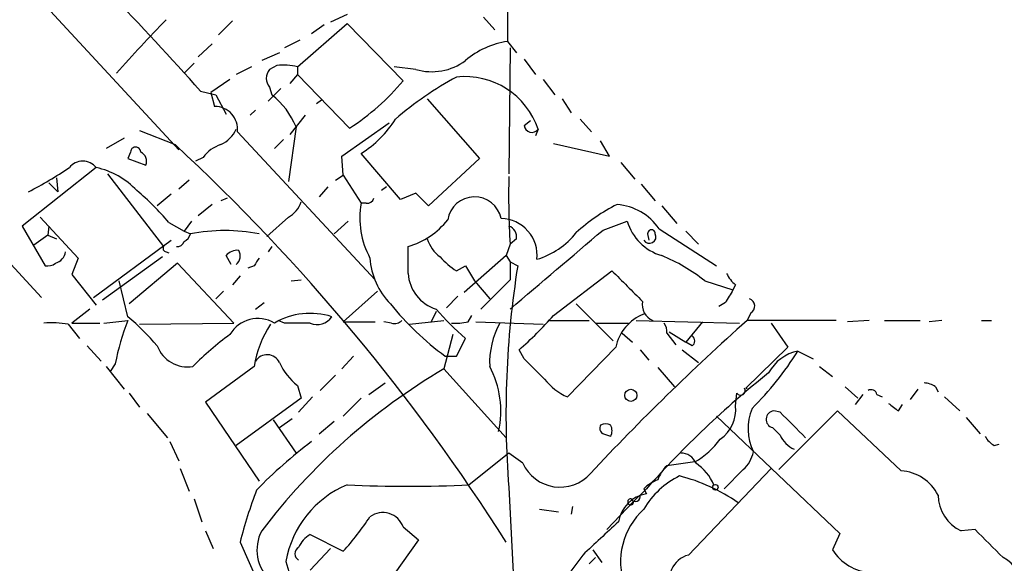
# Model space of a CAD drawing. Extents: x 0 to 843, y 814 to 1656.
# Drawn here: x 273 to 338, y 1416 to 1452 of the extents above; entities that cross this region are included whole.
import ezdxf

# ---------------------------------------------------------------- set-up
doc = ezdxf.new("R2010")
doc.units = 0
doc.header["$MEASUREMENT"] = 0
doc.layers.add('MAIN', color=5, linetype='CONTINUOUS')

msp = doc.modelspace()

# ---------------------------------------------------------------- linework, layer by layer
at = {"layer": 'MAIN'}
for p, q in [((305.054, 1519.4557), (304.9693, 1450.537)), ((270.51, 1456.9717), (283.1253, 1443.3404)), ((294.3013, 1452.315), (293.2007, 1451.807)), ((286.6813, 1451.8917), (285.75, 1450.9604)), ((290.9993, 1448.8437), (294.3013, 1451.7224)), ((292.7773, 1451.6377), (291.9307, 1451.045)), ((294.3013, 1451.7224), (298.0267, 1447.9124)), ((303.3607, 1452.1457), (304.1227, 1451.299)), ((285.3267, 1450.3677), (284.3953, 1449.521)), ((291.1687, 1450.6217), (290.1527, 1450.1137)), ((304.9693, 1450.537), (305.562, 1449.775)), ((289.814, 1449.775), (288.6287, 1449.267)), ((305.1387, 1450.1137), (305.054, 1441.7317)), ((284.1413, 1449.0977), (283.464, 1448.4204)), ((306.07, 1449.3517), (306.832, 1448.3357)), ((287.9513, 1448.8437), (286.9353, 1448.3357)), ((289.6447, 1448.9284), (289.1367, 1448.6744)), ((290.9993, 1448.8437), (290.9993, 1448.3357)), ((298.8733, 1448.6744), (297.434, 1448.8437)), ((286.512, 1447.997), (285.242, 1447.1504)), ((290.9993, 1448.3357), (290.4913, 1447.743)), ((294.4707, 1444.7797), (290.9993, 1448.3357)), ((307.34, 1447.997), (308.102, 1446.981)), ((284.5647, 1447.235), (285.5807, 1446.981)), ((285.242, 1447.1504), (285.496, 1446.219)), ((289.8987, 1447.4044), (289.052, 1446.5577)), ((289.1367, 1447.489), (289.306, 1446.981)), ((285.5807, 1446.981), (286.258, 1445.711)), ((292.608, 1446.6424), (292.2693, 1446.3884)), ((299.6353, 1446.727), (303.1067, 1442.7477)), ((308.61, 1446.727), (309.2027, 1445.7957)), ((288.2053, 1445.965), (287.8667, 1445.6264)), ((291.5073, 1445.6264), (290.4913, 1444.3564)), ((293.9627, 1442.917), (297.0953, 1445.1184)), ((306.07, 1444.949), (306.4933, 1445.2877)), ((309.7953, 1445.3724), (310.5573, 1444.5257)), ((280.5007, 1444.6104), (282.8713, 1443.679)), ((287.02, 1444.5257), (296.164, 1434.7044)), ((290.9147, 1444.8644), (290.4067, 1441.2237)), ((307.0013, 1444.695), (306.832, 1444.2717)), ((279.4847, 1444.1024), (278.2993, 1443.425)), ((290.068, 1444.0177), (289.4753, 1443.425)), ((311.7427, 1442.917), (311.15, 1443.933)), ((279.908, 1443.171), (279.7387, 1442.7477)), ((308.0173, 1443.7637), (311.7427, 1442.917)), ((279.7387, 1442.7477), (280.924, 1442.3244)), ((284.734, 1442.8324), (284.226, 1442.5784)), ((294.0473, 1441.647), (293.9627, 1442.917)), ((297.8573, 1440.0384), (295.2327, 1443.0864)), ((303.1067, 1442.7477), (299.72, 1439.615)), ((312.5047, 1442.4937), (313.436, 1441.393)), ((277.622, 1442.155), (272.7113, 1438.2604)), ((274.9973, 1441.4777), (275.082, 1440.5464)), ((278.384, 1441.7317), (282.1093, 1436.9057)), ((283.8027, 1441.3084), (283.1253, 1440.7157)), ((293.5393, 1441.3084), (294.0473, 1441.647)), ((294.0473, 1441.647), (295.2327, 1439.7844)), ((274.4893, 1441.139), (275.082, 1440.5464)), ((293.0313, 1440.885), (292.4387, 1440.2077)), ((296.926, 1440.885), (296.5873, 1440.631)), ((313.8593, 1441.0544), (314.7907, 1439.9537)), ((282.6173, 1440.377), (281.686, 1439.615)), ((286.3427, 1440.123), (285.9193, 1439.9537)), ((298.8733, 1440.4617), (297.8573, 1440.0384)), ((299.72, 1439.615), (298.8733, 1440.4617)), ((285.3267, 1439.6997), (284.3953, 1438.9377)), ((295.5713, 1439.7844), (295.2327, 1439.7844)), ((315.214, 1439.615), (316.23, 1438.4297)), ((273.8967, 1438.853), (276.4367, 1436.1437)), ((283.972, 1438.599), (283.464, 1437.9217)), ((290.4067, 1438.853), (288.9673, 1437.583)), ((294.386, 1438.599), (293.4547, 1437.7524)), ((311.3193, 1438.0064), (312.928, 1438.599)), ((272.7113, 1438.2604), (274.2353, 1435.6357)), ((274.4893, 1438.2604), (274.4047, 1437.6677)), ((282.448, 1438.5144), (283.464, 1437.9217)), ((283.464, 1437.9217), (283.8873, 1437.7524)), ((315.0447, 1438.091), (318.8547, 1435.6357)), ((316.8227, 1437.9217), (317.6693, 1437.075)), ((274.4047, 1437.6677), (273.4733, 1436.9904)), ((274.4047, 1437.6677), (274.9973, 1437.4137)), ((277.4527, 1433.519), (282.6173, 1437.329)), ((305.562, 1437.4137), (305.1387, 1437.075)), ((314.2827, 1437.7524), (314.3673, 1437.329)), ((289.306, 1436.9057), (289.052, 1436.567)), ((298.3653, 1435.1277), (298.3653, 1436.9057)), ((305.1387, 1437.075), (304.8847, 1436.313)), ((271.1873, 1436.567), (273.9813, 1433.519)), ((276.4367, 1436.1437), (276.0133, 1435.043)), ((282.0247, 1436.2284), (278.0453, 1433.3497)), ((282.2787, 1436.567), (282.448, 1436.4824)), ((286.5967, 1435.7204), (286.258, 1436.313)), ((304.8847, 1436.313), (302.0907, 1433.8577)), ((304.8847, 1436.313), (305.1387, 1435.8897)), ((283.0407, 1435.805), (279.8233, 1433.0957)), ((286.766, 1431.8257), (283.0407, 1435.805)), ((288.1207, 1435.6357), (287.6973, 1435.4664)), ((301.5827, 1435.297), (302.1753, 1435.6357)), ((302.1753, 1435.6357), (302.768, 1434.6197)), ((305.1387, 1435.8897), (305.1387, 1434.7044)), ((305.1387, 1435.8897), (305.6467, 1435.6357)), ((308.0173, 1432.3337), (311.912, 1435.297)), ((276.0133, 1435.043), (277.622, 1433.011)), ((279.7387, 1432.249), (279.146, 1434.6197)), ((287.1893, 1434.9584), (286.6813, 1434.3657)), ((290.576, 1434.6197), (291.2533, 1434.7044)), ((302.768, 1434.6197), (303.784, 1433.4344)), ((303.1913, 1432.757), (305.1387, 1434.7044)), ((318.0927, 1434.6197), (319.9553, 1434.027)), ((320.1247, 1434.3657), (319.9553, 1434.027)), ((286.0887, 1433.9424), (285.5807, 1433.4344)), ((294.0473, 1431.9104), (296.3333, 1433.9424)), ((301.6673, 1433.6037), (300.9053, 1432.8417)), ((277.1987, 1432.757), (276.0133, 1431.8257)), ((288.2053, 1432.757), (288.798, 1433.1804)), ((309.5413, 1433.0957), (311.9967, 1430.6404)), ((319.4473, 1433.1804), (319.024, 1432.9264)), ((278.13, 1431.8257), (279.7387, 1431.995)), ((290.1527, 1431.8257), (289.7293, 1431.995)), ((298.45, 1431.741), (300.736, 1431.995)), ((300.228, 1432.5877), (299.8893, 1431.9104)), ((302.3447, 1431.9104), (302.5987, 1432.3337)), ((307.7633, 1431.995), (310.388, 1431.995)), ((313.5207, 1431.995), (320.3787, 1431.8257)), ((321.1407, 1432.503), (320.8867, 1431.995)), ((326.8133, 1431.995), (320.8867, 1431.995)), ((329.0147, 1431.995), (327.5753, 1431.9104)), ((330.0307, 1431.995), (332.4013, 1431.995)), ((333.8407, 1431.995), (332.994, 1431.9104)), ((336.4653, 1431.995), (337.1427, 1431.995)), ((275.7593, 1431.741), (276.5213, 1430.8097)), ((276.0133, 1431.8257), (277.876, 1431.8257)), ((280.5007, 1431.741), (286.766, 1431.8257)), ((294.0473, 1431.9104), (296.164, 1431.9104)), ((297.2647, 1431.8257), (296.7567, 1431.9104)), ((302.8527, 1431.9104), (307.34, 1431.741)), ((310.8113, 1431.8257), (313.0127, 1431.8257)), ((317.9233, 1431.9104), (316.8227, 1430.5557)), ((322.4953, 1431.8257), (323.596, 1430.217)), ((301.3287, 1431.0637), (300.736, 1428.7777)), ((301.5827, 1429.6244), (302.1753, 1430.8097)), ((312.5893, 1431.1484), (313.2667, 1430.5557)), ((315.5527, 1431.1484), (316.1453, 1430.3864)), ((315.722, 1431.233), (316.8227, 1430.5557)), ((277.0293, 1430.3017), (277.9607, 1429.2857)), ((306.07, 1429.455), (305.7313, 1430.0477)), ((312.166, 1430.217), (308.9487, 1426.915)), ((313.7747, 1430.0477), (314.3673, 1429.3704)), ((316.5687, 1430.0477), (317.6693, 1429.201)), ((317.246, 1430.3017), (316.8227, 1430.5557)), ((320.802, 1427.5077), (323.596, 1430.217)), ((294.7247, 1429.6244), (293.9627, 1428.7777)), ((300.8207, 1429.6244), (301.5827, 1429.6244)), ((324.2733, 1429.963), (325.2893, 1429.455)), ((278.2993, 1428.947), (279.4847, 1427.423)), ((278.892, 1429.1164), (278.5533, 1428.6084)), ((288.1207, 1428.947), (284.9033, 1426.5764)), ((300.736, 1428.7777), (304.8847, 1424.2057)), ((314.96, 1428.8624), (316.0607, 1427.5924)), ((325.7127, 1428.947), (326.5593, 1428.2697)), ((293.5393, 1428.3544), (292.5233, 1427.3384)), ((290.9993, 1427.677), (291.2533, 1426.8304)), ((295.7407, 1427.0844), (296.8413, 1427.8464)), ((327.406, 1427.5924), (328.2527, 1426.8304)), ((332.232, 1427.423), (331.724, 1426.7457)), ((333.4173, 1427.5924), (333.5867, 1427.2537)), ((279.8233, 1427.169), (280.5007, 1426.2377)), ((291.2533, 1426.8304), (286.9353, 1423.6977)), ((292.0153, 1426.915), (291.084, 1425.899)), ((295.2327, 1426.8304), (294.0473, 1425.645)), ((320.1247, 1426.3224), (320.2093, 1427.169)), ((328.5913, 1427.0844), (328.0833, 1426.407)), ((329.5227, 1427.0844), (329.8613, 1426.915)), ((334.01, 1426.915), (335.026, 1425.9837)), ((284.9033, 1426.5764), (288.4593, 1421.327)), ((330.962, 1425.9837), (331.216, 1426.407)), ((281.0087, 1425.8144), (282.3633, 1424.2057)), ((289.814, 1424.883), (290.6607, 1425.4757)), ((318.8547, 1425.645), (327.0673, 1417.8557)), ((323.088, 1425.899), (322.6647, 1425.9837)), ((326.898, 1425.9837), (323.0033, 1422.089)), ((331.1313, 1422.0044), (326.898, 1425.9837)), ((335.4493, 1425.5604), (336.3807, 1424.4597)), ((289.3907, 1425.391), (290.9147, 1423.1897)), ((292.4387, 1424.4597), (293.4547, 1425.3064)), ((322.58, 1424.883), (323.088, 1424.375)), ((282.5327, 1423.9517), (283.1253, 1422.6817)), ((337.312, 1423.6977), (337.6507, 1423.7824)), ((305.054, 1423.1897), (302.4293, 1421.073)), ((305.9853, 1422.5124), (305.054, 1423.1897)), ((283.21, 1422.1737), (283.8027, 1420.6497)), ((317.4153, 1422.597), (315.5527, 1422.343)), ((316.992, 1416.4164), (322.4953, 1422.1737)), ((320.6327, 1422.089), (319.3627, 1420.819)), ((305.054, 1420.9037), (305.6467, 1409.389)), ((314.6213, 1421.327), (314.198, 1420.819)), ((313.3513, 1419.9724), (314.198, 1420.819)), ((314.0287, 1420.819), (314.198, 1420.4804)), ((284.1413, 1420.1417), (284.6493, 1418.6177)), ((309.2873, 1419.6337), (309.2027, 1419.1257)), ((311.5733, 1418.1097), (313.3513, 1419.9724)), ((307.086, 1419.4644), (308.356, 1419.295)), ((298.0267, 1418.279), (299.0427, 1417.4324)), ((284.9033, 1418.025), (285.4113, 1416.8397)), ((291.846, 1417.771), (294.0473, 1416.6704)), ((327.0673, 1417.8557), (326.5593, 1416.755)), ((336.042, 1418.1097), (335.1107, 1418.025)), ((287.1893, 1417.263), (289.3907, 1412.3524)), ((299.0427, 1417.4324), (295.148, 1411.929)), ((293.2007, 1416.8397), (291.846, 1415.4004)), ((309.9647, 1416.4164), (307.2553, 1412.7757)), ((310.642, 1416.755), (311.2347, 1415.9084)), ((310.388, 1415.8237), (310.8113, 1416.247))]:
    msp.add_line(p, q, dxfattribs=at)
for centre, radius in [((313.1636, 1427.0229), 0.4056), ((318.7841, 1420.9179), 0.1839)]:
    msp.add_circle(centre, radius, dxfattribs=at)
for centre, radius, start, end in [((61.1648, 1246.4142), 300.3939, 41.953313, 45.346214), ((365.7622, 1371.1449), 116.2034, 135.924658, 138.317509), ((305.8441, 1444.9039), 5.7006, 98.827315, 130.059473), ((299.9348, 1452.2552), 3.7349, 253.487957, 306.86192), ((289.8986, 1448.0817), 0.9653, 142.11981, 217.88019), ((290.1192, 1445.6421), 3.3204, 74.629406, 98.216002), ((286.0188, 1457.9582), 15.6559, 302.673679, 320.084173), ((312.4335, 1428.0308), 22.8732, 118.319621, 130.697476), ((302.149, 1443.0857), 5.1122, 18.348471, 96.359995), ((286.0036, 1442.8014), 5.3268, 22.785758, 51.686909), ((285.4983, 1444.6886), 1.5304, 353.889681, 90.086108), ((291.2957, 1449.3094), 7.3638, 302.319617, 327.680384), ((284.9453, 1445.669), 2.2156, 296.079309, 333.920691), ((306.5888, 1445.0169), 0.5232, 187.45643, 322.032818), ((280.2467, 1443.1711), 0.3386, 359.983079, 180.016916), ((280.3313, 1442.5783), 0.6448, 336.810744, 66.802576), ((191.867, 1345.4616), 133.8971, 32.428248, 47.183049), ((286.5966, 1441.4777), 2.3031, 107.10218, 143.970981), ((276.733, 1441.4523), 1.1332, 38.324209, 141.675791), ((259.8496, 1466.0078), 28.7189, 297.554388, 303.843672), ((276.4704, 1436.9375), 5.3431, 43.730575, 77.553308), ((361.1975, 1440.3776), 56.156, 178.791063, 183.371577), ((268.1796, 1426.362), 18.7421, 40.421045, 49.581773), ((289.4669, 1440.4968), 1.8935, 299.757642, 340.636839), ((295.6391, 1440.233), 0.4537, 261.405541, 345.969882), ((302.7758, 1438.3982), 1.8085, 11.811969, 170.916856), ((300.7293, 1438.8105), 5.5822, 169.952481, 208.537391), ((317.3636, 1429.3609), 11.534, 116.314014, 132.702848), ((311.9502, 1435.9471), 3.7646, 34.714597, 85.421649), ((296.8886, 1441.9119), 5.2195, 286.434701, 321.793819), ((304.4954, 1436.3323), 2.4366, 353.560096, 88.810086), ((316.1275, 1439.5125), 3.3274, 195.934752, 254.065248), ((286.1733, 1425.8087), 12.1605, 79.164745, 100.835255), ((304.8358, 1437.5537), 0.7396, 349.088138, 72.841456), ((-1004.1283, 2980.5403), 2027.2674, 310.227819, 310.4570006), ((314.5367, 1437.7665), 0.2544, 356.822669, 183.177331), ((283.0238, 1437.3543), 0.4537, 261.405541, 345.982133), ((283.2311, 1437.8688), 0.6664, 290.455419, 349.941222), ((301.8364, 1438.091), 2.3029, 197.103644, 233.977017), ((305.4387, 1441.0669), 5.2215, 286.443106, 321.787305), ((314.4011, 1437.5562), 0.4362, 211.387228, 26.729525), ((282.2786, 1436.7787), 0.2116, 143.124688, 270.027065), ((287.0078, 1435.6662), 0.9902, 84.384402, 139.217958), ((286.4736, 1436.2854), 0.7297, 309.254599, 30.131529), ((274.6797, 1436.6941), 0.9191, 284.684864, 352.051503), ((415.2899, 1351.2398), 152.6259, 146.200557, 146.42974), ((300.5856, 1436.4344), 4.7692, 183.494575, 224.431674), ((303.8281, 1439.0666), 4.3877, 220.304988, 239.219434), ((310.5854, 1425.1506), 12.084, 51.591885, 67.478174), ((274.4047, 1436.3978), 0.7807, 257.468008, 310.594926), ((367.4768, 1425.7702), 62.6122, 170.934406, 184.457779), ((820.9276, 1942.2805), 718.4213, 224.8854029, 225.1145859), ((300.9861, 1435.2698), 2.6247, 183.103543, 253.211683), ((321.3511, 1435.9311), 1.9886, 203.828505, 231.923362), ((531.3732, 1306.5906), 246.8554, 148.919682, 149.148841), ((320.8834, 1432.9492), 0.515, 299.969781, 70.418022), ((313.2014, 1446.2541), 20.7323, 219.396313, 233.332564), ((312.294, 1442.8757), 15.7473, 219.983622, 230.016378), ((315.0701, 1433.05), 1.1464, 169.190921, 246.954961), ((293.9207, 1426.2597), 15.2978, 157.981248, 169.237445), ((269.8751, 1420.4381), 15.3879, 39.866164, 50.133836), ((288.3792, 1429.9454), 2.1765, 59.760428, 149.081842), ((291.8587, 1427.731), 4.7379, 72.47601, 120.20238), ((292.3117, 1432.9009), 1.1717, 246.581178, 326.194652), ((297.4764, 1432.4182), 0.6292, 250.338213, 317.731211), ((291.471, 1446.594), 21.8434, 310.756152, 319.243848), ((429.9234, 1309.8152), 163.7587, 131.746622, 136.838736), ((315.1056, 1429.6184), 3, 111.0371, 168.49005), ((274.616, 1425.3456), 6.4968, 79.864352, 94.107043), ((294.9472, 1427.8717), 6.9107, 145.950981, 171.048407), ((290.9993, 1008.5261), 423.3004, 89.885395, 90.114592), ((301.5402, 1435.1703), 3.3577, 264.939051, 283.862835), ((309.2114, 1429.1891), 5.4328, 150.96701, 182.554099), ((314.6209, 1431.2752), 0.9404, 352.25075, 35.831616), ((299.6152, 1413.382), 22.0076, 126.540664, 134.988034), ((316.9919, 1430.6404), 0.4233, 306.878017, 53.113861), ((283.6924, 1431.0611), 2.1453, 200.731095, 279.777143), ((288.9865, 1428.8032), 0.9182, 25.674761, 148.298883), ((-31.89, 1090.1152), 478.9243, 44.887532, 45.116723), ((305.2322, 1442.0717), 22.5651, 315.133581, 327.546724), ((324.852, 1427.1431), 2.8787, 101.597225, 151.340933), ((321.8923, 1392.7635), 41.7685, 120.43182, 142.785737), ((293.4568, 1430.8113), 3.9828, 203.847829, 231.90119), ((298.2152, 1425.9829), 6.3085, 347.60704, 28.024992), ((310.5572, 1430.5553), 3.9798, 218.085343, 246.161321), ((364.0611, 1376.3561), 66.8078, 128.660491, 138.276629), ((320.4633, 1427.3384), 0.3053, 213.700477, 33.684862), ((320.8443, 1448.6577), 21.15, 269.885409, 270.114591), ((332.5704, 1426.3218), 1.527, 56.315136, 86.812677), ((329.1417, 1427.0138), 0.3875, 10.497939, 123.11188), ((317.8107, 1426.0552), 2.3294, 303.864712, 6.586832), ((324.4298, 1424.8067), 3.4758, 157.211363, 206.158114), ((457.6352, 1595.5786), 211.6803, 233.014185, 233.243346), ((322.714, 1425.4263), 0.5596, 95.05445, 256.14504), ((-99.3902, 1001.7274), 598.673, 44.8854153, 45.1145982), ((311.533, 1424.8413), 0.4374, 151.137548, 240.750717), ((311.4886, 1424.4169), 0.7201, 61.943894, 118.049084), ((311.0232, 1424.6714), 0.8898, 334.647392, 25.352608), ((269.2458, 1297.3676), 133.8752, 71.453843, 71.683013), ((324.7812, 1425.1369), 1.8567, 204.22662, 245.77338), ((338.0314, 1425.0098), 1.4964, 208.735138, 241.264862), ((311.9178, 1397.6657), 33.0218, 127.248289, 135.685973), ((314.6709, 1427.3493), 5.4878, 300.005952, 323.965795), ((316.4946, 1422.1049), 1.0849, 22.06327, 90.559841), ((319.273, 1423.6521), 2.0717, 311.019159, 349.49553), ((308.4487, 1423.6291), 2.7047, 204.385574, 318.445802), ((317.4277, 1420.4955), 2.6323, 135.423265, 159.631202), ((315.6638, 1419.7926), 3.2816, 22.965435, 55.975802), ((318.8529, 1416.6463), 5.587, 116.050465, 149.708278), ((313.5521, 1410.2743), 11.7418, 54.957931, 75.966834), ((330.9526, 1419.0534), 2.9564, 27.002746, 86.534643), ((296.8994, 1414.8289), 6.7631, 112.591647, 170.088504), ((298.3653, 1518.5283), 97.54, 267.612083, 272.387918), ((315.8762, 1418.944), 2.6323, 110.368798, 134.576735), ((317.4475, 1409.579), 31.2186, 159.063594, 165.751074), ((314.5793, 1418.2364), 2.2762, 99.643578, 170.356422), ((313.4686, 1420.2915), 0.3234, 207.595155, 18.799171), ((336.2319, 1420.421), 2.6454, 180.547988, 244.922917), ((313.1538, 1419.9442), 0.1995, 81.873959, 8.126041), ((281.0349, 1428.6256), 17.6706, 317.42462, 326.825413), ((296.6729, 1417.795), 1.4378, 19.672589, 126.122299), ((317.2035, 1415.9719), 4.7198, 132.271893, 199.654641), ((861.4879, 824.8532), 808.7799, 132.7646877, 132.9938652), ((291.0208, 1416.7501), 2.7106, 151.94405, 228.403851), ((292.679, 1416.255), 1.7298, 118.787575, 157.232864), ((-128.7015, 951.5034), 658.5651, 44.8854147, 45.1145976), ((291.3098, 1416.501), 0.4798, 118.071082, 241.923298), ((317.4468, 1414.7381), 1.7388, 105.162351, 206.545894), ((329.4254, 1418.6531), 3.4376, 213.514869, 264.556587), ((1179.7776, 1668.2241), 924.6094, 195.830801, 196.0599755), ((337.1546, 1414.5657), 1.8411, 343.593775, 65.956301)]:
    msp.add_arc(centre, radius, start, end, dxfattribs=at)

doc.saveas('drawing.dxf')
